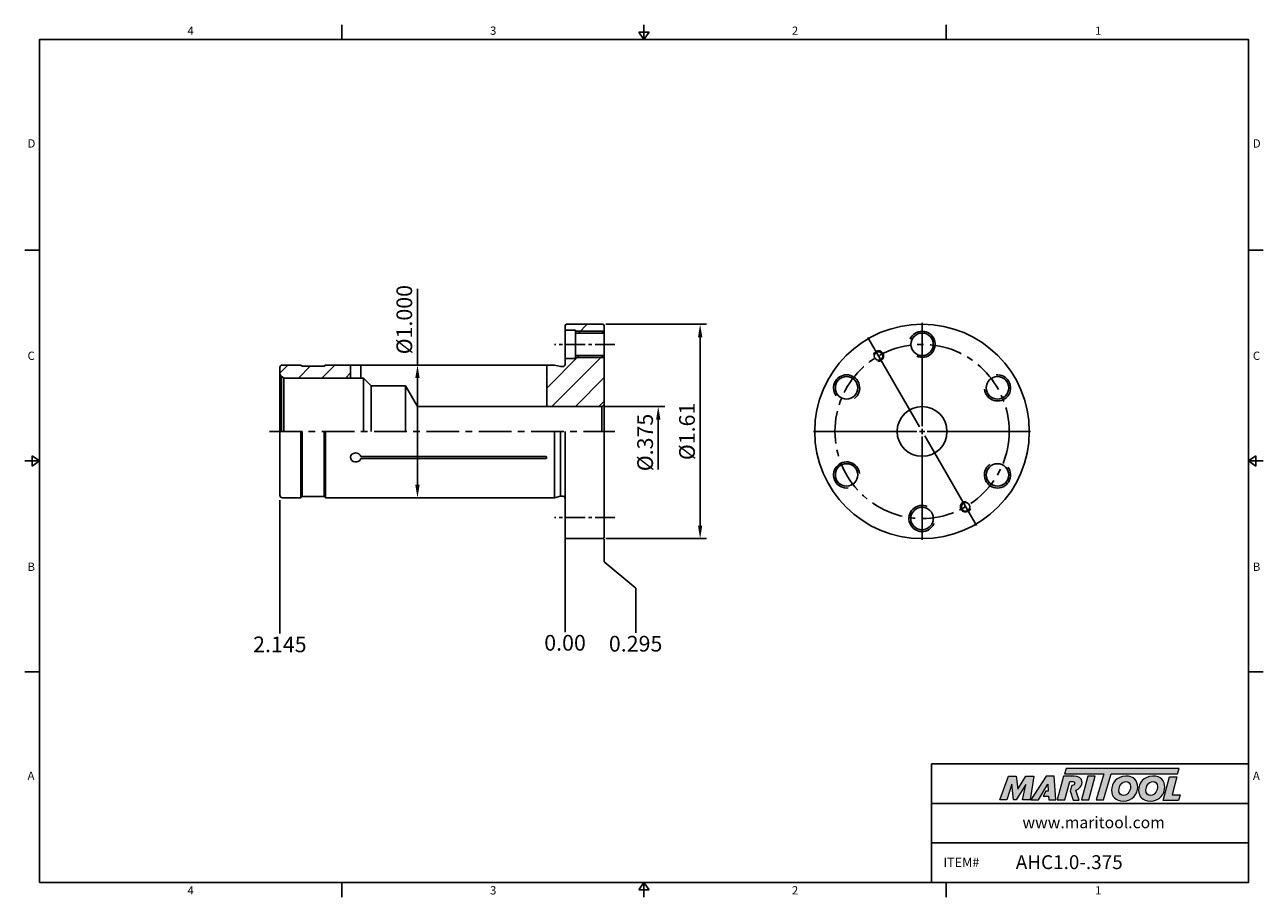
# Model space of a CAD drawing. Units: millimetres. Extents: x -2 to 234, y -2 to 165.
import ezdxf

# ---------------------------------------------------------------- set-up
doc = ezdxf.new("R2010")
doc.units = ezdxf.units.MM
doc.header["$LTSCALE"] = 5
doc.linetypes.add('CENTER', pattern=[2, 1.25, -0.25, 0.25, -0.25])
doc.linetypes.add('CENTER2', pattern=[1.125, 0.75, -0.125, 0.125, -0.125])
doc.layers.add('Layer 1', color=7, linetype='Continuous', lineweight=0)
doc.styles.add('ROMANS', font='romans.shx', dxfattribs={"height": 2.5})
doc.styles.get("Standard").update_dxf_attribs({"font": 'isocp.shx', "height": 3, "bigfont": 'whgtxt.shx'})
doc.styles.add('굴림', font='txt', dxfattribs={"height": 3})
doc.dimstyles.new('Standard$0', dxfattribs={"dimtxt": 2.5, "dimasz": 2.5, "dimexe": 0.18, "dimexo": 0.0625, "dimgap": 1, "dimtad": 3, "dimtoh": 1, "dimdec": 8, "dimdsep": 46, "dimtxsty": 'ROMANS', "dimcen": -1, "dimclrd": 3, "dimclre": 3, "dimclrt": 2, "dimaunit": 1, "dimadec": 8, "dimazin": 0, "dimtfac": 1, "dimtdec": 8, "dimtofl": 0, "dimtmove": 0, "dimatfit": 3, "dimfxl": 1, "dimtolj": 1, "dimtzin": 0, "dimarcsym": 0})

# ---------------------------------------------------------------- blocks, each defined once
blk = doc.blocks.new('*D0')
at = {"color": 3, "linetype": 'Continuous', "transparency": 16777216}
for p, q in [((108.55, 91.53), (119.99, 91.53)), ((118.74, 89.03), (118.74, 79.46))]:
    blk.add_line(p, q, dxfattribs=at)
blk.add_solid([(118.33, 89.03), (119.16, 89.03), (118.74, 91.53)], dxfattribs=at)
at = {"layer": 'DEFPOINTS', "color": 0, "linetype": 'Continuous', "transparency": 16777216}
for p in [(107.93, 91.53), (118.74, 91.53), (107.43, 77.77)]:
    blk.add_point(p, dxfattribs=at)
at = {"color": 2, "linetype": 'Continuous', "transparency": 16777216, "insert": (116.62, 84.65), "char_height": 3, "attachment_point": 5, "rotation": 90}
blk.add_mtext('%%C.375', dxfattribs=at)
blk = doc.blocks.new('*D1')
at = {"color": 3, "linetype": 'Continuous', "transparency": 16777216}
for p, q in [((108.75, 107.27), (127.99, 107.27)), ((126.74, 68.77), (126.74, 104.77)), ((108.75, 66.27), (127.99, 66.27))]:
    blk.add_line(p, q, dxfattribs=at)
for points in [[(126.33, 104.77), (127.16, 104.77), (126.74, 107.27)], [(126.33, 68.77), (127.16, 68.77), (126.74, 66.27)]]:
    blk.add_solid(points, dxfattribs=at)
at = {"layer": 'DEFPOINTS', "color": 0, "linetype": 'Continuous', "transparency": 16777216}
for p in [(108.13, 107.27), (126.74, 107.27), (108.13, 66.27)]:
    blk.add_point(p, dxfattribs=at)
at = {"color": 2, "linetype": 'Continuous', "transparency": 16777216, "insert": (124.62, 86.77), "char_height": 3, "attachment_point": 5, "rotation": 90}
blk.add_mtext('%%C1.61', dxfattribs=at)
blk = doc.blocks.new('*D2')
at = {"color": 3, "transparency": 16777216}
for p, q in [((72.73, 99.47), (72.73, 114.02)), ((76.43, 99.47), (71.48, 99.47)), ((72.73, 76.57), (72.73, 96.97)), ((76.43, 74.07), (71.48, 74.07))]:
    blk.add_line(p, q, dxfattribs=at)
for points in [[(72.31, 96.97), (73.14, 96.97), (72.73, 99.47)], [(72.31, 76.57), (73.14, 76.57), (72.73, 74.07)]]:
    blk.add_solid(points, dxfattribs=at)
at = {"layer": 'DEFPOINTS', "color": 0, "transparency": 16777216}
for p in [(72.73, 99.47), (77.05, 99.47), (77.05, 74.07)]:
    blk.add_point(p, dxfattribs=at)
at = {"color": 2, "transparency": 16777216, "insert": (70.6, 108.14), "char_height": 3, "attachment_point": 5, "rotation": 90}
blk.add_mtext('%%C1.000', dxfattribs=at)
blk = doc.blocks.new('*U3')
at = {"color": 7, "linetype": 'Continuous'}
blk.add_circle((-0.1, 0), 2.15, dxfattribs=at)
at = {"color": 3, "linetype": 'Continuous'}
blk.add_arc((-0.1, 0), 2.5, 246.2224, 156.6942, dxfattribs=at)
blk = doc.blocks.new('*U4')
at = {"color": 0, "linetype": 'ByBlock', "lineweight": -2, "transparency": 16777216}
blk.add_blockref('*U3', (324.35, 159.77), dxfattribs=at)
for p, rotation in [((309.88, 151.53), 60), ((338.72, 151.35), 300), ((309.78, 134.88), 120), ((338.61, 134.7), 240), ((324.14, 126.47), 180)]:
    blk.add_blockref('*U3', p, dxfattribs=dict(at, rotation=rotation))

msp = doc.modelspace()

# ---------------------------------------------------------------- hatches: boundary and pattern name
h = msp.add_hatch()
h.set_pattern_fill('ANSI31', color=4)
h.set_pattern_definition([(45, (-125.7975, -56.346), (-2.245064, 2.245064), [])])
h.paths.add_polyline_path([(57.74119684, 99.46891467), (55.17871076, 99.46891467), (54.92871076, 99.21891467), (50.67871076, 99.21891467), (50.42871076, 99.46891467), (46.92871076, 99.46891467, 0.4142135624), (46.42871076, 98.96891467), (46.42871076, 97.96891467, 0.1989123674), (46.72160398, 97.26180789), (47.16989172, 97.00298884, 0.0655434628), (47.42871076, 96.96891467), (57.41894163, 96.96891467, -0.0310387081), (57.38010583, 97.59391467, -0.0954143139)])
h.paths.add_polyline_path([(59.92871076, 99.46891467), (57.74119684, 99.46891467, 0.0954143139), (57.38010583, 97.59391467, 0.0310387081), (57.41894163, 96.96891467), (59.92871076, 96.96891467)])
h.paths.add_polyline_path([(108.42871076, 96.54974715), (97.42871076, 96.54974715), (97.42871076, 91.53141467), (107.92871076, 91.53141467), (108.42871076, 91.82008981)])
h.paths.add_polyline_path([(108.42871076, 100.91891467), (102.92871076, 100.91891467), (102.92871076, 100.71891467), (100.92871076, 100.71891467), (100.92871076, 99.56891467, -0.4142135624), (100.52871076, 99.16891467), (100.04832601, 99.16891467), (98.92871076, 99.46891467), (97.42871076, 99.46891467), (97.42871076, 96.54974715), (108.42871076, 96.54974715)])
h.paths.add_polyline_path([(108.42871076, 106.96891467, 0.4142135624), (108.12871076, 107.26891467), (101.22871076, 107.26891467, 0.4142135624), (100.92871076, 106.96891467), (100.92871076, 106.11891467), (102.92871076, 106.11891467), (102.92871076, 105.91891467), (108.42871076, 105.91891467)])
h.paths.add_polyline_path([(108.42871076, 105.91891467), (102.92871076, 105.91891467), (102.92871076, 105.56891467), (108.42871076, 105.56891467)])
h.paths.add_polyline_path([(108.42871076, 101.26891467), (102.92871076, 101.26891467), (102.92871076, 100.91891467), (108.42871076, 100.91891467)])
at = {"linetype": 'Continuous'}
h = msp.add_hatch(color=93, dxfattribs=at)
h.dxf.hatch_style = 1
h.paths.add_polyline_path([(196.7102942, 22.33327345), (196.38800827, 21.27320256), (203.87533516, 21.27283062), (202.4424369, 16.30407806), (203.84655428, 16.30407806), (205.27917773, 21.27283062), (217.99181038, 21.27220322), (218.31569384, 22.33242402)])
h = msp.add_hatch(color=0, dxfattribs=at)
h.dxf.hatch_style = 1
edge = h.paths.add_edge_path()
edge.add_spline(control_points=[(189.01473062, 19.25376887), (189.01473062, 19.25376887), (188.37060845, 16.30407806), (188.37060845, 16.30407806)], knot_values=[1, 1, 1, 1, 2, 2, 2, 2], degree=3, periodic=0)
edge.add_spline(control_points=[(188.37060845, 16.30407806), (188.37060845, 16.30407806), (189.78739241, 16.30407806), (189.78739241, 16.30407806)], knot_values=[0, 0, 0, 0, 1, 1, 1, 1], degree=3, periodic=0)
edge.add_spline(control_points=[(189.78739241, 16.30407806), (189.78739241, 16.30407806), (190.52825033, 20.85086088), (190.52825033, 20.85086088)], knot_values=[12, 12, 12, 12, 13, 13, 13, 13], degree=3, periodic=0)
edge.add_spline(control_points=[(190.52825033, 20.85086088), (190.52825033, 20.85086088), (189.0016643, 20.85086088), (189.0016643, 20.85086088)], knot_values=[11, 11, 11, 11, 12, 12, 12, 12], degree=3, periodic=0)
edge.add_spline(control_points=[(189.0016643, 20.85086088), (189.0016643, 20.85086088), (187.43020806, 18.35216772), (187.43020806, 18.35216772)], knot_values=[10, 10, 10, 10, 11, 11, 11, 11], degree=3, periodic=0)
edge.add_spline(control_points=[(187.43020806, 18.35216772), (187.43020806, 18.35216772), (187.15354246, 20.85086088), (187.15354246, 20.85086088)], knot_values=[9, 9, 9, 9, 10, 10, 10, 10], degree=3, periodic=0)
edge.add_spline(control_points=[(187.15354246, 20.85086088), (187.15354246, 20.85086088), (185.65268929, 20.85086088), (185.65268929, 20.85086088)], knot_values=[8, 8, 8, 8, 9, 9, 9, 9], degree=3, periodic=0)
edge.add_spline(control_points=[(185.65268929, 20.85086088), (185.65268929, 20.85086088), (183.99766352, 16.30407806), (183.99766352, 16.30407806)], knot_values=[7, 7, 7, 7, 8, 8, 8, 8], degree=3, periodic=0)
edge.add_spline(control_points=[(183.99766352, 16.30407806), (183.99766352, 16.30407806), (185.38224392, 16.30407806), (185.38224392, 16.30407806)], knot_values=[6, 6, 6, 6, 7, 7, 7, 7], degree=3, periodic=0)
edge.add_spline(control_points=[(185.38224392, 16.30407806), (185.38224392, 16.30407806), (186.3161986, 19.31807616), (186.3161986, 19.31807616)], knot_values=[5, 5, 5, 5, 6, 6, 6, 6], degree=3, periodic=0)
edge.add_spline(control_points=[(186.3161986, 19.31807616), (186.3161986, 19.31807616), (186.6575219, 16.30407806), (186.6575219, 16.30407806)], knot_values=[4, 4, 4, 4, 5, 5, 5, 5], degree=3, periodic=0)
edge.add_spline(control_points=[(186.6575219, 16.30407806), (186.6575219, 16.30407806), (187.10839681, 16.30407806), (187.10839681, 16.30407806)], knot_values=[3, 3, 3, 3, 4, 4, 4, 4], degree=3, periodic=0)
edge.add_spline(control_points=[(187.10839681, 16.30407806), (187.10839681, 16.30407806), (189.01473062, 19.25376887), (189.01473062, 19.25376887)], knot_values=[2, 2, 2, 2, 3, 3, 3, 3], degree=3, periodic=0)
h = msp.add_hatch(color=0, dxfattribs=at)
h.dxf.hatch_style = 1
edge = h.paths.add_edge_path()
edge.add_spline(control_points=[(191.40364389, 16.30407806), (191.40364389, 16.30407806), (189.92889842, 16.30407806), (189.92889842, 16.30407806), (189.92889842, 16.30407806), (192.87849008, 20.85720386), (192.87849008, 20.85720386), (192.87849008, 20.85720386), (194.39848053, 20.85720386), (194.39848053, 20.85720386), (194.39848053, 20.85720386), (194.73992793, 16.30407806), (194.73992793, 16.30407806), (194.73992793, 16.30407806), (193.36803914, 16.30407806), (193.36803914, 16.30407806), (193.36803914, 16.30407806), (193.32289412, 17.03834036), (193.32289412, 17.03834036), (193.32289412, 17.03834036), (192.32842965, 17.03834036), (192.32842965, 17.03834036), (192.32842965, 17.03834036), (192.82212673, 17.9848367), (192.82212673, 17.9848367), (192.82212673, 17.9848367), (193.27787403, 17.9848367), (193.27787403, 17.9848367), (193.27787403, 17.9848367), (193.21981259, 19.31807616), (193.21981259, 19.31807616), (193.21981259, 19.31807616), (191.41096478, 16.31432126), (191.41096478, 16.31432126), (191.41096478, 16.31432126), (191.40364389, 16.30407806), (191.40364389, 16.30407806)], knot_values=[0, 0, 0, 0, 1, 1, 1, 2, 2, 2, 3, 3, 3, 4, 4, 4, 5, 5, 5, 6, 6, 6, 7, 7, 7, 8, 8, 8, 9, 9, 9, 10, 10, 10, 11, 11, 11, 12, 12, 12, 12], degree=3, periodic=0)
h = msp.add_hatch(color=0, dxfattribs=at)
h.dxf.hatch_style = 1
edge = h.paths.add_edge_path()
edge.add_spline(control_points=[(199.19754311, 16.24284373), (199.19754311, 16.24284373), (198.55002225, 18.17600972), (198.55002225, 18.17600972)], knot_values=[11, 11, 11, 11, 12, 12, 12, 12], degree=3, periodic=0)
edge.add_spline(control_points=[(198.55002225, 18.17600972), (198.75263767, 18.2376188), (198.95367914, 18.32813368), (199.13153601, 18.46401842)], knot_values=[12, 12, 12, 12, 13, 13, 13, 13], degree=3, periodic=0)
edge.add_spline(control_points=[(199.13153601, 18.46401842), (199.52447502, 18.76679232), (199.73063808, 19.19840564), (199.73063808, 19.62327344)], knot_values=[13, 13, 13, 13, 14, 14, 14, 14], degree=3, periodic=0)
edge.add_spline(control_points=[(199.73063808, 19.62327344), (199.73063808, 20.53771607), (198.92562278, 20.85977715), (198.22368992, 20.85977715)], knot_values=[0, 0, 0, 0, 1, 1, 1, 1], degree=3, periodic=0)
edge.add_spline(control_points=[(198.22368992, 20.85977715), (198.22368992, 20.85977715), (196.21427453, 20.85977715), (196.21427453, 20.85977715)], knot_values=[1, 1, 1, 1, 2, 2, 2, 2], degree=3, periodic=0)
edge.add_spline(control_points=[(196.21427453, 20.85977715), (196.21427453, 20.85977715), (194.99061142, 16.31287491), (194.99061142, 16.31287491)], knot_values=[2, 2, 2, 2, 3, 3, 3, 3], degree=3, periodic=0)
edge.add_spline(control_points=[(194.99061142, 16.31287491), (194.99061142, 16.31287491), (196.43350305, 16.31287491), (196.43350305, 16.31287491)], knot_values=[3, 3, 3, 3, 4, 4, 4, 4], degree=3, periodic=0)
edge.add_spline(control_points=[(196.43350305, 16.31287491), (196.43350305, 16.31287491), (197.37989945, 19.84212808), (197.37989945, 19.84212808)], knot_values=[4, 4, 4, 4, 5, 5, 5, 5], degree=3, periodic=0)
edge.add_spline(control_points=[(197.37989945, 19.84212808), (197.37989945, 19.84212808), (197.80501709, 19.84212808), (197.80501709, 19.84212808)], knot_values=[5, 5, 5, 5, 6, 6, 6, 6], degree=3, periodic=0)
edge.add_spline(control_points=[(197.80501709, 19.84212808), (198.05607533, 19.84212808), (198.31385411, 19.78419156), (198.31385411, 19.4751968)], knot_values=[6, 6, 6, 6, 7, 7, 7, 7], degree=3, periodic=0)
edge.add_spline(control_points=[(198.31385411, 19.4751968), (198.31385411, 19.30783296), (198.18513961, 19.03713776), (197.76002197, 19.05017909)], knot_values=[7, 7, 7, 7, 8, 8, 8, 8], degree=3, periodic=0)
edge.add_spline(control_points=[(197.76002197, 19.05017909), (197.76002197, 19.05017909), (197.48772783, 18.05341615), (197.48772783, 18.05341615)], knot_values=[8, 8, 8, 8, 9, 9, 9, 9], degree=3, periodic=0)
edge.add_spline(control_points=[(197.48772783, 18.05341615), (197.48772783, 18.05341615), (198.00778241, 16.24284373), (198.00778241, 16.24284373)], knot_values=[9, 9, 9, 9, 10, 10, 10, 10], degree=3, periodic=0)
edge.add_spline(control_points=[(198.00778241, 16.24284373), (198.00778241, 16.24284373), (199.19754311, 16.24284373), (199.19754311, 16.24284373)], knot_values=[10, 10, 10, 10, 11, 11, 11, 11], degree=3, periodic=0)
h = msp.add_hatch(color=0, dxfattribs=at)
h.dxf.hatch_style = 1
edge = h.paths.add_edge_path()
edge.add_spline(control_points=[(201.01883345, 16.30407806), (201.01883345, 16.30407806), (199.61486498, 16.30407806), (199.61486498, 16.30407806), (199.61486498, 16.30407806), (200.83218143, 20.85086088), (200.83218143, 20.85086088), (200.83218143, 20.85086088), (202.23604898, 20.85086088), (202.23604898, 20.85086088), (202.23604898, 20.85086088), (201.01883345, 16.30407806), (201.01883345, 16.30407806)], knot_values=[0, 0, 0, 0, 1, 1, 1, 2, 2, 2, 3, 3, 3, 4, 4, 4, 4], degree=3, periodic=0)
h = msp.add_hatch(color=0, dxfattribs=at)
h.dxf.hatch_style = 1
edge = h.paths.add_edge_path()
edge.add_spline(control_points=[(205.36616995, 18.14770352), (205.36616995, 16.96941115), (206.17313396, 16.06631099), (207.5691817, 16.06631099)], knot_values=[0, 0, 0, 0, 1, 1, 1, 1], degree=3, periodic=0)
edge.add_spline(control_points=[(207.5691817, 16.06631099), (209.42010231, 16.06631099), (210.37431852, 17.48164592), (210.37431852, 18.76252016)], knot_values=[3, 3, 3, 3, 4, 4, 4, 4], degree=3, periodic=0)
edge.add_spline(control_points=[(210.37431852, 18.76252016), (210.37431852, 19.90898645), (209.56747943, 20.85682911), (208.11372002, 20.85682911)], knot_values=[2, 2, 2, 2, 3, 3, 3, 3], degree=3, periodic=0)
edge.add_spline(control_points=[(208.11372002, 20.85682911), (206.32683187, 20.85682911), (205.36616995, 19.43492355), (205.36616995, 18.14770352)], knot_values=[1, 1, 1, 1, 2, 2, 2, 2], degree=3, periodic=0)
edge = h.paths.add_edge_path(flags=16)
edge.add_spline(control_points=[(207.65260129, 17.15508782), (207.17869107, 17.15508782), (206.76868839, 17.46895435), (206.76868839, 18.13501195)], knot_values=[2, 2, 2, 2, 3, 3, 3, 3], degree=3, periodic=0)
edge.add_spline(control_points=[(206.76868839, 18.13501195), (206.76868839, 18.82670528), (207.24919538, 19.81931823), (208.1265365, 19.81931823)], knot_values=[1, 1, 1, 1, 2, 2, 2, 2], degree=3, periodic=0)
edge.add_spline(control_points=[(208.1265365, 19.81931823), (208.58765523, 19.81931823), (208.98474148, 19.50557662), (208.98474148, 18.84583982)], knot_values=[0, 0, 0, 0, 1, 1, 1, 1], degree=3, periodic=0)
edge.add_spline(control_points=[(208.98474148, 18.84583982), (208.98474148, 18.18625292), (208.60059663, 17.15508782), (207.65260129, 17.15508782)], knot_values=[3, 3, 3, 3, 4, 4, 4, 4], degree=3, periodic=0)
h = msp.add_hatch(color=0, dxfattribs=at)
h.dxf.hatch_style = 1
edge = h.paths.add_edge_path()
edge.add_spline(control_points=[(210.53071464, 18.14770352), (210.53071464, 16.96941115), (211.33777859, 16.06631099), (212.73370141, 16.06631099)], knot_values=[0, 0, 0, 0, 1, 1, 1, 1], degree=3, periodic=0)
edge.add_spline(control_points=[(212.73370141, 16.06631099), (214.58464701, 16.06631099), (215.53886322, 17.48164592), (215.53886322, 18.76252016)], knot_values=[3, 3, 3, 3, 4, 4, 4, 4], degree=3, periodic=0)
edge.add_spline(control_points=[(215.53886322, 18.76252016), (215.53886322, 19.90898645), (214.7318992, 20.85682911), (213.27826471, 20.85682911)], knot_values=[2, 2, 2, 2, 3, 3, 3, 3], degree=3, periodic=0)
edge.add_spline(control_points=[(213.27826471, 20.85682911), (211.49125165, 20.85682911), (210.53071464, 19.43492355), (210.53071464, 18.14770352)], knot_values=[1, 1, 1, 1, 2, 2, 2, 2], degree=3, periodic=0)
edge = h.paths.add_edge_path(flags=16)
edge.add_spline(control_points=[(214.14916126, 18.84583982), (214.14916126, 19.50557662), (213.75207501, 19.81931823), (213.29070645, 19.81931823)], knot_values=[0, 0, 0, 0, 1, 1, 1, 1], degree=3, periodic=0)
edge.add_spline(control_points=[(213.29070645, 19.81931823), (212.41361402, 19.81931823), (211.93333428, 18.82670528), (211.93333428, 18.13501195)], knot_values=[1, 1, 1, 1, 2, 2, 2, 2], degree=3, periodic=0)
edge.add_spline(control_points=[(211.93333428, 18.13501195), (211.93333428, 17.46895435), (212.34298593, 17.15508782), (212.81689615, 17.15508782)], knot_values=[2, 2, 2, 2, 3, 3, 3, 3], degree=3, periodic=0)
edge.add_spline(control_points=[(212.81689615, 17.15508782), (213.76476658, 17.15508782), (214.14916126, 18.18625292), (214.14916126, 18.84583982)], knot_values=[3, 3, 3, 3, 4, 4, 4, 4], degree=3, periodic=0)
h = msp.add_hatch(color=0, dxfattribs=at)
h.dxf.hatch_style = 1
edge = h.paths.add_edge_path()
edge.add_spline(control_points=[(216.92451925, 17.25107406), (216.92451925, 17.25107406), (217.85322601, 20.72241839), (217.85322601, 20.72241839)], knot_values=[4, 4, 4, 4, 5, 5, 5, 5], degree=3, periodic=0)
edge.add_spline(control_points=[(217.85322601, 20.72241839), (217.85322601, 20.72241839), (216.43119553, 20.72241839), (216.43119553, 20.72241839)], knot_values=[3, 3, 3, 3, 4, 4, 4, 4], degree=3, periodic=0)
edge.add_spline(control_points=[(216.43119553, 20.72241839), (216.43119553, 20.72241839), (215.22094938, 16.20087161), (215.22094938, 16.20087161)], knot_values=[2, 2, 2, 2, 3, 3, 3, 3], degree=3, periodic=0)
edge.add_spline(control_points=[(215.22094938, 16.20087161), (215.22094938, 16.20087161), (218.14795667, 16.20087161), (218.14795667, 16.20087161)], knot_values=[1, 1, 1, 1, 2, 2, 2, 2], degree=3, periodic=0)
edge.add_spline(control_points=[(218.14795667, 16.20087161), (218.14795667, 16.20087161), (218.49537449, 17.25107406), (218.49537449, 17.25107406)], knot_values=[0, 0, 0, 0, 1, 1, 1, 1], degree=3, periodic=0)
edge.add_spline(control_points=[(218.49537449, 17.25107406), (218.49537449, 17.25107406), (216.92451925, 17.25107406), (216.92451925, 17.25107406)], knot_values=[5, 5, 5, 5, 6, 6, 6, 6], degree=3, periodic=0)

# ---------------------------------------------------------------- linework, layer by layer
at = {"color": 7, "linetype": 'Continuous'}
for p, q in [((58.25875, 164.54192101), (58.25875, 161.72442101)), ((116.0175, 161.72442101), (116.0175, 164.54192101)), ((173.77625, 164.54192101), (173.77625, 161.72442101)), ((115.05955, 163.13317101), (116.97545, 163.13317101)), ((115.05955, 163.13317101), (116.0175, 161.72442101)), ((116.0175, 161.72442101), (116.97545, 163.13317101)), ((-2.3175, 121.41831576), (0.5, 121.41831576)), ((234.3525, 121.41831576), (231.535, 121.41831576)), ((108.12871076, 107.26891467), (101.22871076, 107.26891467)), ((100.92871076, 106.11891467), (102.92871076, 106.11891467)), ((108.42871076, 105.56891467), (102.92871076, 105.56891467)), ((59.92871076, 96.96891467), (59.92871076, 99.46891467)), ((61.92871076, 96.96891467), (61.92871076, 99.46891467)), ((97.42871076, 91.53141467), (97.42871076, 99.46891467)), ((100.92871076, 100.71891467), (102.92871076, 100.71891467)), ((108.42871076, 101.26891467), (102.92871076, 101.26891467)), ((72.73089496, 91.53141467), (72.73089496, 86.76891467)), ((0.5, 81.11221051), (-2.3175, 81.11221051)), ((-0.90875, 80.15426051), (-0.90875, 82.07016051)), ((0.5, 81.11221051), (-0.90875, 82.07016051)), ((-0.90875, 80.15426051), (0.5, 81.11221051)), ((97.32871076, 81.59670969), (61.90272793, 81.59670969)), ((97.32871076, 81.94311985), (61.91407952, 81.94311985)), ((231.535, 81.11221051), (232.94375, 82.07016051)), ((231.535, 81.11221051), (234.3525, 81.11221051)), ((232.94375, 80.15426051), (231.535, 81.11221051)), ((232.94375, 80.15426051), (232.94375, 82.07016051)), ((108.12871076, 66.26891467), (101.22871076, 66.26891467)), ((-2.3175, 40.80610525), (0.5, 40.80610525)), ((234.3525, 40.80610525), (231.535, 40.80610525)), ((170.95875, 0.5), (170.95875, 23.1721842)), ((170.95875, 23.1721842), (231.535, 23.1721842)), ((170.95875, 15.61478947), (231.535, 15.61478947)), ((170.95875, 8.05739473), (231.535, 8.05739473)), ((58.25875, -2.3175), (58.25875, 0.5)), ((115.05955, -0.90875), (116.0175, 0.5)), ((116.0175, 0.5), (116.0175, -2.3175)), ((116.0175, 0.5), (116.97545, -0.90875)), ((173.77625, -2.3175), (173.77625, 0.5)), ((115.05955, -0.90875), (116.97545, -0.90875))]:
    msp.add_line(p, q, dxfattribs=at)
at = {"linetype": 'Continuous'}
for p, q in [((100.92871076, 106.96891467), (100.92871076, 99.56891467)), ((108.42871076, 66.56891467), (108.42871076, 106.96891467)), ((102.92871076, 106.11891467), (102.92871076, 100.71891467)), ((50.42871076, 99.46891467), (50.67871076, 99.21891467)), ((54.92871076, 99.21891467), (55.17871076, 99.46891467)), ((55.17871076, 99.46891467), (98.92871076, 99.46891467)), ((98.92871076, 99.46891467), (100.04832601, 99.16891467)), ((46.42871076, 98.96891467), (46.42871076, 86.76891467)), ((46.72160398, 97.26180789), (47.16989172, 97.00298884)), ((46.72160398, 97.26180789), (46.72160398, 86.76891467)), ((100.04832601, 99.16891467), (100.52871076, 99.16891467)), ((47.16989172, 97.00298884), (47.16989172, 86.76891467)), ((62.42871076, 96.96891467), (47.42871076, 96.96891467)), ((62.42871076, 96.96891467), (62.42871076, 86.76891467)), ((62.42871076, 96.96891467), (63.87871076, 95.51891467)), ((63.87871076, 95.51891467), (63.87871076, 86.76891467)), ((70.42871076, 95.51891467), (72.73089496, 91.53141467)), ((70.42871076, 95.51891467), (70.42871076, 86.76891467)), ((107.92871076, 91.53141467), (108.42871076, 91.82008981)), ((107.92871076, 91.53141467), (107.92871076, 86.76891467)), ((46.42871076, 74.56891467), (46.42871076, 86.76891467)), ((50.42871076, 74.06891467), (50.42871076, 86.76891467)), ((50.67871076, 74.31891467), (50.67871076, 86.76891467)), ((54.92871076, 74.31891467), (54.92871076, 86.76891467)), ((55.17871076, 74.06891467), (55.17871076, 86.76891467)), ((98.92871076, 74.06891467), (98.92871076, 86.76891467)), ((100.04832601, 74.36891467), (100.04832601, 86.76891467)), ((100.92871076, 66.56891467), (100.92871076, 86.76891467)), ((50.42871076, 74.06891467), (50.67871076, 74.31891467)), ((52.61138319, 74.31891467), (54.76727294, 74.31891467)), ((54.92871076, 74.31891467), (55.17871076, 74.06891467)), ((55.17871076, 74.06891467), (98.92871076, 74.06891467)), ((98.92871076, 74.06891467), (100.04832601, 74.36891467)), ((100.04832601, 74.36891467), (100.52871076, 74.36891467))]:
    msp.add_line(p, q, dxfattribs=at)
at = {"color": 3, "linetype": 'Continuous'}
for p, q in [((169.15336755, 87.76891467), (169.15336755, 107.51891467)), ((108.42871076, 105.91891467), (102.92871076, 105.91891467)), ((168.65336755, 87.63494007), (158.77836755, 104.7389418)), ((108.42871076, 100.91891467), (102.92871076, 100.91891467)), ((168.15336755, 86.76891467), (148.40336755, 86.76891467)), ((168.65336755, 86.76891467), (169.65336755, 86.76891467)), ((169.15336755, 86.26891467), (169.15336755, 87.26891467)), ((169.15336755, 85.76891467), (169.15336755, 66.01891467)), ((169.65336755, 85.90288927), (179.52836755, 68.79888754)), ((170.15336755, 86.76891467), (189.90336755, 86.76891467)), ((46.42871076, 73.60295356), (46.42871076, 48.10006615)), ((100.92871076, 66.30555974), (100.92871076, 48.40450159)), ((108.42871076, 66.16603089), (108.42871076, 61.81392531)), ((108.42871076, 61.81392531), (114.46964309, 56.81392531)), ((114.46964309, 56.81392531), (114.46964309, 48.26155126))]:
    msp.add_line(p, q, dxfattribs=at)
at = {"color": 3, "linetype": 'CENTER2'}
for p, q in [((110.42871076, 103.41891467), (98.92871076, 103.41891467)), ((110.42871076, 70.31891467), (98.92871076, 70.31891467))]:
    msp.add_line(p, q, dxfattribs=at)
at = {"color": 0}
for p, q in [((46.92871076, 99.46891467), (50.42871076, 99.46891467)), ((50.67871076, 99.21891467), (54.92871076, 99.21891467)), ((46.92871076, 74.06891467), (50.42871076, 74.06891467)), ((50.67871076, 74.31891467), (54.92871076, 74.31891467))]:
    msp.add_line(p, q, dxfattribs=at)
msp.add_line((63.87871076, 95.51891467), (70.42871076, 95.51891467))
at = {"color": 0, "linetype": 'ByBlock'}
msp.add_line((72.73089496, 91.53141467), (107.92871076, 91.53141467), dxfattribs=at)
at = {"color": 3, "linetype": 'CENTER'}
msp.add_line((44.42871076, 86.76891467), (110.42871076, 86.76891467), dxfattribs=at)
at = {"color": 0}
msp.add_lwpolyline([(0.5, 0.5), (0.5, 161.72442101), (231.535, 161.72442101), (231.535, 0.5)], close=True, dxfattribs=at)
for radius in [20.5, 4.7625]:
    msp.add_circle((169.15336755, 86.76891467), radius)
at = {"color": 3, "linetype": 'CENTER'}
msp.add_circle((169.15336755, 86.76891467), 16.65, dxfattribs=at)
at = {"color": 7, "linetype": 'Continuous'}
for centre in [(160.82836755, 101.18823764), (177.47836755, 72.3495917)]:
    msp.add_circle(centre, 0.8, dxfattribs=at)
for centre, radius, start, end in [((101.22871076, 106.96891467), 0.3, 90, 180), ((108.12871076, 106.96891467), 0.3, 0, 90), ((46.92871076, 98.96891467), 0.5, 90, 180), ((97.22871076, 81.76991477), 0.2, 300.0000000463, 59.9999999539), ((46.92871076, 74.56891467), 0.5, 180, 270), ((101.22871076, 66.56891467), 0.3, 180, 270), ((108.12871076, 66.56891467), 0.3, 270, 0)]:
    msp.add_arc(centre, radius, start, end, dxfattribs=at)
at = {"color": 3, "linetype": 'Continuous'}
for centre, start, end in [((160.82836755, 101.18823764), 263.5370905672, 162.970096383), ((177.47836755, 72.3495917), 83.5370905672, 342.970096383)]:
    msp.add_arc(centre, 1, start, end, dxfattribs=at)
at = {"linetype": 'Continuous'}
for centre, radius, start, end in [((100.52871076, 99.56891467), 0.4, 270, 0), ((47.42871076, 97.96891467), 1, 180, 225), ((47.42871076, 97.96891467), 1, 255, 270), ((100.52871076, 73.96891467), 0.4, 0, 90)]:
    msp.add_arc(centre, radius, start, end, dxfattribs=at)
at = {"color": 7, "linetype": 'Continuous'}
msp.add_ellipse((60.92871076, 81.79397749), major_axis=(1.00031402, 0), ratio=0.8657535372, start_param=0.1730775918, end_param=6.0533827976, dxfattribs=at)
at = {"layer": 'DEFPOINTS', "color": 0, "linetype": 'ByBlock'}
for p in [(46.42871076, 97.01891467), (46.42871076, 97.01891467), (46.42871076, 97.01891467), (46.42871076, 97.01891467), (46.42871076, 97.01891467), (46.42871076, 76.01891467)]:
    msp.add_point(p, dxfattribs=at)
at = {"layer": 'Layer 1', "color": 103}
msp.add_lwpolyline([(218.31569384, 22.33242402), (196.7102942, 22.33327345), (196.38800827, 21.27320256), (203.87533516, 21.27283062), (202.4424369, 16.30407806), (203.84655428, 16.30407806), (205.27917773, 21.27283062), (217.99181038, 21.27220322)], close=True, dxfattribs=at)
at = {"layer": 'Layer 1'}
for points in [[(183.99766352, 16.30407806), (183.99766352, 16.30407806), (185.65268929, 20.85086088), (185.65268929, 20.85086088)], [(186.3161986, 19.31807616), (186.3161986, 19.31807616), (185.38224392, 16.30407806), (185.38224392, 16.30407806)], [(185.65268929, 20.85086088), (185.65268929, 20.85086088), (187.15354246, 20.85086088), (187.15354246, 20.85086088)], [(186.6575219, 16.30407806), (186.6575219, 16.30407806), (186.3161986, 19.31807616), (186.3161986, 19.31807616)], [(189.01473062, 19.25376887), (189.01473062, 19.25376887), (187.10839681, 16.30407806), (187.10839681, 16.30407806)], [(187.15354246, 20.85086088), (187.15354246, 20.85086088), (187.43020806, 18.35216772), (187.43020806, 18.35216772)], [(187.43020806, 18.35216772), (187.43020806, 18.35216772), (189.0016643, 20.85086088), (189.0016643, 20.85086088)], [(188.37060845, 16.30407806), (188.37060845, 16.30407806), (189.01473062, 19.25376887), (189.01473062, 19.25376887)], [(189.0016643, 20.85086088), (189.0016643, 20.85086088), (190.52825033, 20.85086088), (190.52825033, 20.85086088)], [(190.52825033, 20.85086088), (190.52825033, 20.85086088), (189.78739241, 16.30407806), (189.78739241, 16.30407806)], [(196.21427453, 20.85977715), (196.21427453, 20.85977715), (194.99061142, 16.31287491), (194.99061142, 16.31287491)], [(198.22368992, 20.85977715), (198.22368992, 20.85977715), (196.21427453, 20.85977715), (196.21427453, 20.85977715)], [(196.43350305, 16.31287491), (196.43350305, 16.31287491), (197.37989945, 19.84212808), (197.37989945, 19.84212808)], [(197.37989945, 19.84212808), (197.37989945, 19.84212808), (197.80501709, 19.84212808), (197.80501709, 19.84212808)], [(197.76002197, 19.05017909), (197.76002197, 19.05017909), (197.48772783, 18.05341615), (197.48772783, 18.05341615)], [(199.73063808, 19.62327344), (199.73063808, 20.53771607), (198.92562278, 20.85977715), (198.22368992, 20.85977715)], [(199.13153601, 18.46401842), (199.52447502, 18.76679232), (199.73063808, 19.19840564), (199.73063808, 19.62327344)], [(215.22094938, 16.20087161), (215.22094938, 16.20087161), (216.43119553, 20.72241839), (216.43119553, 20.72241839)], [(216.43119553, 20.72241839), (216.43119553, 20.72241839), (217.85322601, 20.72241839), (217.85322601, 20.72241839)], [(217.85322601, 20.72241839), (217.85322601, 20.72241839), (216.92451925, 17.25107406), (216.92451925, 17.25107406)], [(197.48772783, 18.05341615), (197.48772783, 18.05341615), (198.00778241, 16.24284373), (198.00778241, 16.24284373)], [(198.55002225, 18.17600972), (198.75263767, 18.2376188), (198.95367914, 18.32813368), (199.13153601, 18.46401842)], [(199.19754311, 16.24284373), (199.19754311, 16.24284373), (198.55002225, 18.17600972), (198.55002225, 18.17600972)], [(216.92451925, 17.25107406), (216.92451925, 17.25107406), (218.49537449, 17.25107406), (218.49537449, 17.25107406)], [(218.49537449, 17.25107406), (218.49537449, 17.25107406), (218.14795667, 16.20087161), (218.14795667, 16.20087161)], [(185.38224392, 16.30407806), (185.38224392, 16.30407806), (183.99766352, 16.30407806), (183.99766352, 16.30407806)], [(187.10839681, 16.30407806), (187.10839681, 16.30407806), (186.6575219, 16.30407806), (186.6575219, 16.30407806)], [(189.78739241, 16.30407806), (189.78739241, 16.30407806), (188.37060845, 16.30407806), (188.37060845, 16.30407806)], [(194.99061142, 16.31287491), (194.99061142, 16.31287491), (196.43350305, 16.31287491), (196.43350305, 16.31287491)], [(198.00778241, 16.24284373), (198.00778241, 16.24284373), (199.19754311, 16.24284373), (199.19754311, 16.24284373)], [(218.14795667, 16.20087161), (218.14795667, 16.20087161), (215.22094938, 16.20087161), (215.22094938, 16.20087161)]]:
    msp.add_open_spline(points, degree=3, dxfattribs=at)
for points, knots in [([(191.40364389, 16.30407806), (191.40364389, 16.30407806), (189.92889842, 16.30407806), (189.92889842, 16.30407806), (189.92889842, 16.30407806), (192.87849008, 20.85720386), (192.87849008, 20.85720386), (192.87849008, 20.85720386), (194.39848053, 20.85720386), (194.39848053, 20.85720386), (194.39848053, 20.85720386), (194.73992793, 16.30407806), (194.73992793, 16.30407806), (194.73992793, 16.30407806), (193.36803914, 16.30407806), (193.36803914, 16.30407806), (193.36803914, 16.30407806), (193.32289412, 17.03834036), (193.32289412, 17.03834036), (193.32289412, 17.03834036), (192.32842965, 17.03834036), (192.32842965, 17.03834036), (192.32842965, 17.03834036), (192.82212673, 17.9848367), (192.82212673, 17.9848367), (192.82212673, 17.9848367), (193.27787403, 17.9848367), (193.27787403, 17.9848367), (193.27787403, 17.9848367), (193.21981259, 19.31807616), (193.21981259, 19.31807616), (193.21981259, 19.31807616), (191.41096478, 16.31432126), (191.41096478, 16.31432126), (191.41096478, 16.31432126), (191.40364389, 16.30407806), (191.40364389, 16.30407806)], [0, 0, 0, 0, 1, 1, 1, 2, 2, 2, 3, 3, 3, 4, 4, 4, 5, 5, 5, 6, 6, 6, 7, 7, 7, 8, 8, 8, 9, 9, 9, 10, 10, 10, 11, 11, 11, 12, 12, 12, 12]), ([(197.80501709, 19.84212808), (198.05607533, 19.84212808), (198.31385411, 19.78419156), (198.31385411, 19.4751968), (198.31385411, 19.30783296), (198.18513961, 19.03713776), (197.76002197, 19.05017909)], [6, 6, 6, 6, 7, 7, 7, 8, 8, 8, 8]), ([(201.01883345, 16.30407806), (201.01883345, 16.30407806), (199.61486498, 16.30407806), (199.61486498, 16.30407806), (199.61486498, 16.30407806), (200.83218143, 20.85086088), (200.83218143, 20.85086088), (200.83218143, 20.85086088), (202.23604898, 20.85086088), (202.23604898, 20.85086088), (202.23604898, 20.85086088), (201.01883345, 16.30407806), (201.01883345, 16.30407806)], [0, 0, 0, 0, 1, 1, 1, 2, 2, 2, 3, 3, 3, 4, 4, 4, 4]), ([(207.5691817, 16.06631099), (206.17313396, 16.06631099), (205.36616995, 16.96941115), (205.36616995, 18.14770352), (205.36616995, 19.43492355), (206.32683187, 20.85682911), (208.11372002, 20.85682911), (209.56747943, 20.85682911), (210.37431852, 19.90898645), (210.37431852, 18.76252016), (210.37431852, 17.48164592), (209.42010231, 16.06631099), (207.5691817, 16.06631099)], [0, 0, 0, 0, 1, 1, 1, 2, 2, 2, 3, 3, 3, 4, 4, 4, 4]), ([(208.98474148, 18.84583982), (208.98474148, 19.50557662), (208.58765523, 19.81931823), (208.1265365, 19.81931823), (207.24919538, 19.81931823), (206.76868839, 18.82670528), (206.76868839, 18.13501195), (206.76868839, 17.46895435), (207.17869107, 17.15508782), (207.65260129, 17.15508782), (208.60059663, 17.15508782), (208.98474148, 18.18625292), (208.98474148, 18.84583982)], [0, 0, 0, 0, 1, 1, 1, 2, 2, 2, 3, 3, 3, 4, 4, 4, 4]), ([(212.73370141, 16.06631099), (211.33777859, 16.06631099), (210.53071464, 16.96941115), (210.53071464, 18.14770352), (210.53071464, 19.43492355), (211.49125165, 20.85682911), (213.27826471, 20.85682911), (214.7318992, 20.85682911), (215.53886322, 19.90898645), (215.53886322, 18.76252016), (215.53886322, 17.48164592), (214.58464701, 16.06631099), (212.73370141, 16.06631099)], [0, 0, 0, 0, 1, 1, 1, 2, 2, 2, 3, 3, 3, 4, 4, 4, 4]), ([(214.14916126, 18.84583982), (214.14916126, 19.50557662), (213.75207501, 19.81931823), (213.29070645, 19.81931823), (212.41361402, 19.81931823), (211.93333428, 18.82670528), (211.93333428, 18.13501195), (211.93333428, 17.46895435), (212.34298593, 17.15508782), (212.81689615, 17.15508782), (213.76476658, 17.15508782), (214.14916126, 18.18625292), (214.14916126, 18.84583982)], [0, 0, 0, 0, 1, 1, 1, 2, 2, 2, 3, 3, 3, 4, 4, 4, 4])]:
    msp.add_open_spline(points, degree=3, knots=knots, dxfattribs=at)

# ---------------------------------------------------------------- block references
msp.add_blockref('*U4', (-155.09329602, -56.34611232))

# ---------------------------------------------------------------- texts
at = {"color": 2, "style": '굴림'}
for s, height, p in [('4', 1.5778, (28.78936588, 162.62274339)), ('3', 1.5778, (86.60166589, 162.62274339)), ('2', 1.5778, (144.28570271, 162.62274339)), ('1', 1.5778, (202.22061051, 162.62274339)), ('D', 1.5778, (-1.77777167, 141.05419218)), ('D', 1.5778, (232.37902326, 141.05419218)), ('C', 1.5778, (-1.77777167, 100.4525583)), ('C', 1.5778, (232.37902326, 100.4525583)), ('B', 1.5778, (-1.77777167, 60.09941078)), ('B', 1.5778, (232.37902326, 60.09941078)), ('A', 1.5778, (-1.77777167, 20.12768598)), ('A', 1.5778, (232.37902326, 20.12768598)), ('www.maritool.com', 2.20892, (188.33543712, 10.8848662)), ('ITEM#', 1.767136, (173.23328934, 3.48580248)), ('AHC1.0-.375', 2.650704, (187.05975803, 3.06593589)), ('4', 1.5778, (28.78936588, -1.78284618)), ('3', 1.5778, (86.60166589, -1.78284618)), ('2', 1.5778, (144.28570271, -1.78284618)), ('1', 1.5778, (202.22061051, -1.78284618))]:
    msp.add_text(s, height=height, dxfattribs=at).set_placement(p)
at = {"color": 2, "linetype": 'Continuous', "char_height": 3, "attachment_point": 5}
for s, insert in [('2.145', (46.42924493, 45.65125104)), ('0.00', (100.92924493, 45.95568648)), ('0.295', (114.41418632, 45.780107))]:
    msp.add_mtext(s, dxfattribs=dict(at, insert=insert))

# ---------------------------------------------------------------- dimensions: what is measured, and where the dimension line sits
at = {"color": 7}
dim = msp.add_linear_dim(base=(72.72682889, 99.46891467), p1=(77.05371076, 74.06891467), p2=(77.05371076, 99.46891467), angle=90, text='%%C1.000', dimstyle='Standard$0', override={"dimtxt": 3, "dimexe": 1.25, "dimexo": 0.625, "dimgap": 0.625, "dimtad": 1, "dimtoh": 0, "dimtxsty": 'Standard', "dimcen": -0.5, "dimadec": 1, "dimtm": 1e-09, "dimtfac": 0.7, "dimtofl": 1, "dimtolj": 0, "dimtzin": 8, "dimlwd": -1, "dimlwe": -1, "dimarcsym": 1}, dxfattribs=at)
dim.commit()
dim.dimension.update_dxf_attribs({"geometry": '*D2', "text_midpoint": (72.72682889, 108.14049055), "dimtype": 160})
at = {"color": 7, "linetype": 'Continuous'}
dim = msp.add_linear_dim(base=(126.74418461, 107.26891467), p1=(108.12871076, 66.26891467), p2=(108.12871076, 107.26891467), angle=90, text='%%C1.61', dimstyle='Standard$0', override={"dimtxt": 3, "dimexe": 1.25, "dimexo": 0.625, "dimgap": 0.625, "dimtad": 1, "dimtoh": 0, "dimlfac": 0.5, "dimtxsty": 'Standard', "dimcen": -0.5, "dimadec": 0, "dimtm": 1e-09, "dimtfac": 0.7, "dimtofl": 1, "dimtolj": 0, "dimtzin": 8, "dimlwd": -1, "dimlwe": -1, "dimarcsym": 1}, dxfattribs=at)
dim.commit()
dim.dimension.update_dxf_attribs({"geometry": '*D1', "text_midpoint": (124.61918461, 86.76891467)})
dim = msp.add_linear_dim(base=(118.74418461, 91.53141467), p1=(107.42871076, 77.76891467), p2=(107.92871076, 91.53141467), angle=90, text='%%C.375', dimstyle='Standard$0', override={"dimtxt": 3, "dimexe": 1.25, "dimexo": 0.625, "dimgap": 0.625, "dimtad": 1, "dimtoh": 0, "dimtxsty": 'Standard', "dimcen": -0.5, "dimse1": 1, "dimsd1": 1, "dimadec": 0, "dimtm": 1e-09, "dimtfac": 0.7, "dimtofl": 1, "dimtolj": 0, "dimtzin": 8, "dimlwd": -1, "dimlwe": -1, "dimarcsym": 1}, dxfattribs=at)
dim.commit()
dim.dimension.update_dxf_attribs({"geometry": '*D0', "text_midpoint": (118.74418461, 84.65016467), "dimtype": 160})

doc.saveas('drawing.dxf')
